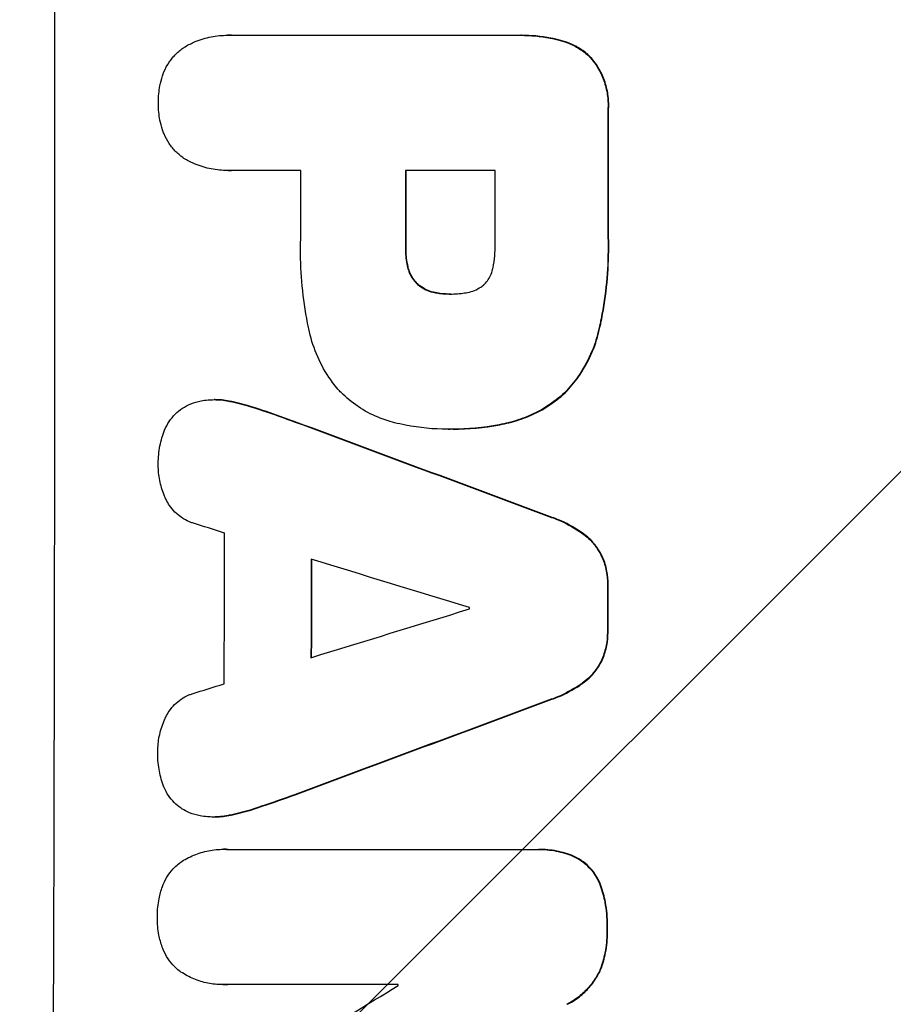
# Model space of a CAD drawing. Units: millimetres. Extents: x -6302 to 5476, y -4653 to 3093.
# Drawn here: x -4732 to -4663, y 684 to 762 of the extents above; entities that cross this region are included whole.
import ezdxf

# ---------------------------------------------------------------- set-up
doc = ezdxf.new("R2010")
doc.units = ezdxf.units.MM
doc.header["$LTSCALE"] = 20
doc.layers.add('2d', color=230, linetype='Continuous')
doc.layers.add('AS-Free_Space_Hatch', color=31, linetype='Continuous')

msp = doc.modelspace()

# ---------------------------------------------------------------- hatches: boundary and pattern name
at = {"layer": 'AS-Free_Space_Hatch'}
h = msp.add_hatch(dxfattribs=at)
h.set_pattern_fill('ANSI31', color=256, scale=100, angle=180, style=0)
edge = h.paths.add_edge_path()
edge.add_arc((-2960.084, 749.049), 1000, 0, 90)
edge.add_line((-2960.084, 1749.049), (-4801.818, 1749.049))
edge.add_arc((-4801.818, 749.049), 1000, 90, 180)
edge.add_line((-5801.818, 749.049), (-5801.818, 332.951))
edge.add_arc((-4801.818, 332.951), 1000, 180, 270)
edge.add_line((-4801.818, -667.049), (-2960.084, -667.049))
edge.add_arc((-2960.084, 332.951), 1000, 270, 360)
edge.add_line((-1960.084, 332.951), (-1960.084, 749.049))

# ---------------------------------------------------------------- linework, layer by layer
at = {"layer": '2d'}
for p, q in [((-4715.326, 760.385), (-4715.379, 760.385)), ((-4715.11, 760.38), (-4692.471, 760.38)), ((-4692.153, 760.383), (-4692.205, 760.383)), ((-4689.033, 759.97), (-4689.085, 759.97)), ((-4686.636, 758.599), (-4686.689, 758.599)), ((-4685.275, 754.529), (-4685.328, 754.529)), ((-4715.318, 749.702), (-4715.37, 749.702)), ((-4709.587, 749.707), (-4715.107, 749.707)), ((-4694.228, 749.707), (-4701.314, 749.707)), ((-4685.275, 744.627), (-4685.327, 744.627)), ((-4701.263, 743.652), (-4701.315, 743.652)), ((-4701.088, 742.036), (-4701.14, 742.036)), ((-4700.306, 740.704), (-4700.359, 740.704)), ((-4698.825, 740.035), (-4698.877, 740.035)), ((-4697.785, 739.949), (-4697.837, 739.949)), ((-4685.98, 737.201), (-4686.032, 737.201)), ((-4688.541, 732.307), (-4688.594, 732.307)), ((-4716.374, 731.607), (-4716.426, 731.607)), ((-4715.016, 731.449), (-4715.068, 731.449)), ((-4712.568, 730.759), (-4712.62, 730.759)), ((-4709.982, 729.84), (-4710.034, 729.84)), ((-4693.14, 729.788), (-4693.192, 729.788)), ((-4697.946, 729.271), (-4697.998, 729.271)), ((-4697.568, 729.272), (-4697.62, 729.272)), ((-4689.72, 722.309), (-4689.773, 722.309)), ((-4687.176, 720.957), (-4687.229, 720.957)), ((-4685.742, 719.166), (-4685.795, 719.166)), ((-4685.31, 716.89), (-4685.362, 716.89)), ((-4685.315, 713.349), (-4685.368, 713.349)), ((-4685.755, 711.086), (-4685.808, 711.086)), ((-4687.195, 709.296), (-4687.247, 709.296)), ((-4689.744, 707.944), (-4689.796, 707.944)), ((-4710.029, 700.407), (-4710.082, 700.407)), ((-4712.618, 699.49), (-4712.671, 699.49)), ((-4716.44, 698.645), (-4716.492, 698.645)), ((-4715.069, 698.802), (-4715.121, 698.802)), ((-4715.643, 696.097), (-4715.695, 696.097)), ((-4715.365, 696.088), (-4691.059, 696.088)), ((-4690.765, 696.092), (-4690.818, 696.092)), ((-4688.037, 695.561), (-4688.09, 695.561)), ((-4685.882, 693.241), (-4685.935, 693.241)), ((-4685.358, 689.812), (-4685.411, 689.812)), ((-4685.901, 686.578), (-4685.954, 686.578)), ((-4715.742, 685.412), (-4715.795, 685.412)), ((-4701.883, 685.426), (-4715.394, 685.426)), ((-4688.522, 683.853), (-4688.574, 683.853))]:
    msp.add_line(p, q, dxfattribs=at)
for centre, major_axis, ratio, start_param, end_param in [((-4786.459, 749.049), (0, 1098), 0.052336, 4.599906, 4.824872), ((-4742.739, 749.049), (0, 1098), 0.052336, 4.708362, 4.71738), ((-4766.999, 749.049), (0, 1097), 0.052336, 4.707998, 4.71299), ((-4758.727, 749.049), (0, 1098), 0.052336, 4.707474, 4.712989), ((-4751.641, 749.049), (0, 1097), 0.052336, 4.707953, 4.71299), ((-4819.14, 749.049), (-2955.929, 1097.84), 0.006346, 4.670949, 4.677809), ((-4861.903, 749.049), (-3487.057, 1096.877), 0.004713, 4.671904, 4.672629), ((-4772.998, 749.049), (0, 1097), 0.052336, 4.676021, 4.686887), ((-4864.276, 749.049), (-3583.995, 1096.882), 0.004483, 4.666863, 4.670356), ((-4766.153, 749.049), (0, 1098), 0.052336, 4.677951, 4.685014), ((-4742.75, 749.049), (0, 1098), 0.052336, 4.67987, 4.683097), ((-4643.225, 749.049), (3565.967, 1096.881), 0.004525, 4.692614, 4.696126), ((-4753.639, 749.049), (0, 1097.001), 0.052336, 4.681417, 4.681511), ((-4644.345, 749.049), (3538.832, 1096.88), 0.004588, 4.69011, 4.690824), ((-4636.612, 749.049), (2953.735, 1097.84), 0.006354, 4.685169, 4.692038), ((-4654.494, 749.049), (1803.47, 1096.704), 0.014136, 4.669207, 4.677514), ((-4759.199, 749.049), (0, 1096.999), 0.052336, 4.654271, 4.65436)]:
    msp.add_ellipse(centre, major_axis=major_axis, ratio=ratio, start_param=start_param, end_param=end_param, dxfattribs=at)
at = {"layer": '2d', "extrusion": (0, 0, -1)}
for centre, major_axis, ratio, start_param, end_param in [((-4742.739, 749.049), (0, 1097), 0.052336, 1.5658, 1.574827), ((-4758.727, 749.049), (0, 1097), 0.052336, 1.570196, 1.575715), ((-4819.14, 749.049), (-2953.237, 1096.84), 0.006346, 1.605392, 1.612259), ((-4766.153, 749.049), (0, 1097), 0.052336, 1.598181, 1.60528), ((-4742.75, 749.049), (0, 1097), 0.052336, 1.600115, 1.603345), ((-4636.612, 749.049), (2951.045, 1096.84), 0.006354, 1.591181, 1.598057)]:
    msp.add_ellipse(centre, major_axis=major_axis, ratio=ratio, start_param=start_param, end_param=end_param, dxfattribs=at)
at = {"layer": '2d'}
for points, knots in [([(-4718.713, 759.484), (-4718.458, 759.633), (-4718.191, 759.766), (-4717.508, 760.049), (-4717.082, 760.177), (-4716.225, 760.345), (-4715.795, 760.385), (-4715.379, 760.385), (-4715.29, 760.385), (-4715.2, 760.383), (-4715.11, 760.38)], [-3.342079, -3.342079, -3.342079, -3.342079, -2.501367, -2.501367, -1.250684, -1.250684, 0, 0, 0, 0.26721, 0.26721, 0.26721, 0.26721]), ([(-4692.471, 760.38), (-4692.382, 760.382), (-4692.293, 760.383), (-4692.205, 760.383), (-4691.451, 760.383), (-4690.671, 760.31), (-4689.624, 760.105), (-4689.354, 760.042), (-4689.085, 759.97)], [-0.26474, -0.26474, -0.26474, -0.26474, 0, 0, 0, 2.265395, 2.265395, 3.056731, 3.056731, 3.056731, 3.056731]), ([(-4689.033, 759.97), (-4689.302, 760.042), (-4689.572, 760.105), (-4690.619, 760.31), (-4691.399, 760.383), (-4692.153, 760.383)], [-3.056731, -3.056731, -3.056731, -3.056731, -2.265395, -2.265395, 0, 0, 0, 0]), ([(-4689.085, 759.97), (-4688.848, 759.909), (-4688.614, 759.831), (-4688.065, 759.603), (-4687.757, 759.437), (-4687.187, 759.053), (-4686.925, 758.836), (-4686.692, 758.602), (-4686.69, 758.601), (-4686.689, 758.599)], [1.272546, 1.272546, 1.272546, 1.272546, 1.968292, 1.968292, 2.952438, 2.952438, 3.936585, 3.936585, 3.943441, 3.943441, 3.943441, 3.943441]), ([(-4686.636, 758.599), (-4686.638, 758.601), (-4686.64, 758.602), (-4686.873, 758.836), (-4687.135, 759.053), (-4687.705, 759.437), (-4688.013, 759.603), (-4688.562, 759.831), (-4688.796, 759.909), (-4689.033, 759.97)], [27.549453, 27.549453, 27.549453, 27.549453, 27.556309, 27.556309, 28.540455, 28.540455, 29.524602, 29.524602, 30.220348, 30.220348, 30.220348, 30.220348]), ([(-4720.501, 757.168), (-4720.466, 757.276), (-4720.427, 757.383), (-4720.273, 757.756), (-4720.135, 758.012), (-4719.818, 758.485), (-4719.637, 758.703), (-4719.253, 759.088), (-4719.036, 759.268), (-4718.771, 759.447), (-4718.742, 759.466), (-4718.713, 759.484)], [20.905544, 20.905544, 20.905544, 20.905544, 21.227911, 21.227911, 22.044379, 22.044379, 22.860848, 22.860848, 23.677305, 23.677305, 23.776444, 23.776444, 23.776444, 23.776444]), ([(-4686.689, 758.599), (-4686.547, 758.433), (-4686.413, 758.257), (-4686.079, 757.76), (-4685.897, 757.422), (-4685.606, 756.719), (-4685.496, 756.352), (-4685.351, 755.614), (-4685.317, 755.243), (-4685.317, 754.767), (-4685.32, 754.649), (-4685.328, 754.529)], [4.739961, 4.739961, 4.739961, 4.739961, 5.378946, 5.378946, 6.454744, 6.454744, 7.530542, 7.530542, 8.60634, 8.60634, 8.958498, 8.958498, 8.958498, 8.958498]), ([(-4685.275, 754.529), (-4685.268, 754.649), (-4685.264, 754.767), (-4685.264, 755.243), (-4685.299, 755.614), (-4685.443, 756.352), (-4685.554, 756.719), (-4685.845, 757.422), (-4686.026, 757.76), (-4686.36, 758.257), (-4686.495, 758.433), (-4686.636, 758.599)], [25.466659, 25.466659, 25.466659, 25.466659, 25.818817, 25.818817, 26.894623, 26.894623, 27.97043, 27.97043, 29.046236, 29.046236, 29.685197, 29.685197, 29.685197, 29.685197]), ([(-4720.821, 755.046), (-4720.821, 755.075), (-4720.822, 755.104), (-4720.822, 755.547), (-4720.782, 755.976), (-4720.649, 756.659), (-4720.583, 756.916), (-4720.501, 757.168)], [29.75617, 29.75617, 29.75617, 29.75617, 29.842971, 29.842971, 31.086447, 31.086447, 31.836467, 31.836467, 31.836467, 31.836467]), ([(-4720.5, 752.919), (-4720.582, 753.172), (-4720.649, 753.43), (-4720.782, 754.109), (-4720.822, 754.533), (-4720.822, 754.977), (-4720.821, 755.011), (-4720.821, 755.046)], [27.506744, 27.506744, 27.506744, 27.506744, 28.260238, 28.260238, 29.488942, 29.488942, 29.591786, 29.591786, 29.591786, 29.591786]), ([(-4718.71, 750.601), (-4718.742, 750.622), (-4718.773, 750.642), (-4719.039, 750.821), (-4719.255, 751.001), (-4719.637, 751.383), (-4719.817, 751.599), (-4720.133, 752.07), (-4720.269, 752.324), (-4720.424, 752.698), (-4720.464, 752.808), (-4720.5, 752.919)], [15.311043, 15.311043, 15.311043, 15.311043, 15.418105, 15.418105, 16.22958, 16.22958, 17.041058, 17.041058, 17.852537, 17.852537, 18.183197, 18.183197, 18.183197, 18.183197]), ([(-4715.107, 749.707), (-4715.195, 749.704), (-4715.283, 749.702), (-4715.788, 749.702), (-4716.221, 749.742), (-4717.081, 749.911), (-4717.509, 750.04), (-4718.192, 750.323), (-4718.457, 750.454), (-4718.71, 750.601)], [19.841289, 19.841289, 19.841289, 19.841289, 20.102895, 20.102895, 21.359309, 21.359309, 22.615723, 22.615723, 23.449736, 23.449736, 23.449736, 23.449736]), ([(-4708.946, 737.201), (-4708.978, 737.351), (-4709.008, 737.5), (-4709.227, 738.624), (-4709.368, 739.602), (-4709.553, 741.544), (-4709.598, 742.508), (-4709.597, 743.713), (-4709.594, 743.972), (-4709.587, 744.231)], [130.386103, 130.386103, 130.386103, 130.386103, 130.821498, 130.821498, 133.665597, 133.665597, 136.509696, 136.509696, 137.281713, 137.281713, 137.281713, 137.281713]), ([(-4694.395, 742.036), (-4694.279, 742.65), (-4694.224, 743.265), (-4694.224, 743.968), (-4694.225, 744.074), (-4694.229, 744.182)], [42.669146, 42.669146, 42.669146, 42.669146, 44.45714, 44.45714, 44.776005, 44.776005, 44.776005, 44.776005]), ([(-4685.327, 744.627), (-4685.317, 744.311), (-4685.312, 743.996), (-4685.313, 742.753), (-4685.357, 741.808), (-4685.54, 739.905), (-4685.679, 738.946), (-4685.918, 737.727), (-4685.973, 737.464), (-4686.032, 737.201)], [43.662092, 43.662092, 43.662092, 43.662092, 44.601941, 44.601941, 47.389802, 47.389802, 50.177663, 50.177663, 50.945443, 50.945443, 50.945443, 50.945443]), ([(-4685.98, 737.201), (-4685.921, 737.464), (-4685.866, 737.727), (-4685.627, 738.946), (-4685.488, 739.905), (-4685.305, 741.808), (-4685.26, 742.753), (-4685.26, 743.996), (-4685.265, 744.311), (-4685.275, 744.627)], [127.467338, 127.467338, 127.467338, 127.467338, 128.235226, 128.235226, 131.023029, 131.023029, 133.810833, 133.810833, 134.750682, 134.750682, 134.750682, 134.750682]), ([(-4701.315, 743.652), (-4701.316, 743.6), (-4701.317, 743.548), (-4701.317, 743.114), (-4701.281, 742.719), (-4701.185, 742.229), (-4701.164, 742.133), (-4701.14, 742.036)], [9.012998, 9.012998, 9.012998, 9.012998, 9.168545, 9.168545, 10.314641, 10.314641, 10.596869, 10.596869, 10.596869, 10.596869]), ([(-4701.088, 742.036), (-4701.112, 742.133), (-4701.133, 742.229), (-4701.229, 742.719), (-4701.265, 743.114), (-4701.265, 743.548), (-4701.264, 743.6), (-4701.263, 743.652)], [26.077532, 26.077532, 26.077532, 26.077532, 26.359768, 26.359768, 27.505855, 27.505855, 27.661402, 27.661402, 27.661402, 27.661402]), ([(-4701.14, 742.036), (-4701.108, 741.901), (-4701.065, 741.767), (-4700.944, 741.475), (-4700.861, 741.32), (-4700.669, 741.033), (-4700.559, 740.901), (-4700.416, 740.757), (-4700.388, 740.73), (-4700.359, 740.704)], [4.550756, 4.550756, 4.550756, 4.550756, 4.947632, 4.947632, 5.442399, 5.442399, 5.937167, 5.937167, 6.052898, 6.052898, 6.052898, 6.052898]), ([(-4700.306, 740.704), (-4700.335, 740.73), (-4700.363, 740.757), (-4700.507, 740.901), (-4700.616, 741.033), (-4700.809, 741.32), (-4700.892, 741.475), (-4701.013, 741.767), (-4701.056, 741.901), (-4701.088, 742.036)], [9.779534, 9.779534, 9.779534, 9.779534, 9.895265, 9.895265, 10.390033, 10.390033, 10.8848, 10.8848, 11.281676, 11.281676, 11.281676, 11.281676]), ([(-4695.1, 740.704), (-4695.092, 740.711), (-4695.085, 740.718), (-4694.968, 740.835), (-4694.866, 740.959), (-4694.685, 741.228), (-4694.607, 741.373), (-4694.481, 741.676), (-4694.434, 741.835), (-4694.4, 742.008), (-4694.397, 742.022), (-4694.395, 742.036)], [9.246192, 9.246192, 9.246192, 9.246192, 9.277038, 9.277038, 9.740894, 9.740894, 10.204751, 10.204751, 10.668607, 10.668607, 10.710232, 10.710232, 10.710232, 10.710232]), ([(-4700.359, 740.704), (-4700.278, 740.636), (-4700.192, 740.571), (-4699.94, 740.401), (-4699.764, 740.306), (-4699.398, 740.154), (-4699.206, 740.097), (-4698.968, 740.05), (-4698.923, 740.042), (-4698.877, 740.035)], [6.991815, 6.991815, 6.991815, 6.991815, 7.301315, 7.301315, 7.862953, 7.862953, 8.424591, 8.424591, 8.557868, 8.557868, 8.557868, 8.557868]), ([(-4698.825, 740.035), (-4698.87, 740.042), (-4698.916, 740.05), (-4699.154, 740.097), (-4699.345, 740.154), (-4699.712, 740.306), (-4699.888, 740.401), (-4700.14, 740.571), (-4700.226, 740.636), (-4700.306, 740.704)], [9.41459, 9.41459, 9.41459, 9.41459, 9.547864, 9.547864, 10.109499, 10.109499, 10.671134, 10.671134, 10.980643, 10.980643, 10.980643, 10.980643]), ([(-4696.642, 740.035), (-4696.563, 740.044), (-4696.484, 740.056), (-4696.221, 740.108), (-4696.038, 740.163), (-4695.687, 740.308), (-4695.518, 740.399), (-4695.27, 740.566), (-4695.182, 740.633), (-4695.1, 740.704)], [8.899952, 8.899952, 8.899952, 8.899952, 9.131179, 9.131179, 9.668303, 9.668303, 10.205427, 10.205427, 10.524717, 10.524717, 10.524717, 10.524717]), ([(-4698.877, 740.035), (-4698.539, 739.977), (-4698.2, 739.949), (-4697.86, 739.949), (-4697.849, 739.949), (-4697.837, 739.949)], [16.815346, 16.815346, 16.815346, 16.815346, 17.802865, 17.802865, 17.837061, 17.837061, 17.837061, 17.837061]), ([(-4697.837, 739.949), (-4697.812, 739.949), (-4697.787, 739.949), (-4697.396, 739.949), (-4697.019, 739.977), (-4696.642, 740.035)], [21.906338, 21.906338, 21.906338, 21.906338, 21.981248, 21.981248, 23.082221, 23.082221, 23.082221, 23.082221]), ([(-4706.532, 732.307), (-4706.827, 732.643), (-4707.106, 733.004), (-4707.748, 733.962), (-4708.082, 734.585), (-4708.613, 735.871), (-4708.813, 736.534), (-4708.946, 737.201)], [40.401319, 40.401319, 40.401319, 40.401319, 41.716935, 41.716935, 43.703518, 43.703518, 45.650266, 45.650266, 45.650266, 45.650266]), ([(-4686.032, 737.201), (-4686.164, 736.602), (-4686.351, 736.007), (-4686.856, 734.787), (-4687.19, 734.166), (-4687.886, 733.131), (-4688.229, 732.7), (-4688.594, 732.307)], [18.050905, 18.050905, 18.050905, 18.050905, 19.802764, 19.802764, 21.783154, 21.783154, 23.372091, 23.372091, 23.372091, 23.372091]), ([(-4688.541, 732.307), (-4688.177, 732.7), (-4687.834, 733.131), (-4687.138, 734.166), (-4686.804, 734.787), (-4686.298, 736.007), (-4686.112, 736.602), (-4685.98, 737.201)], [39.996982, 39.996982, 39.996982, 39.996982, 41.58604, 41.58604, 43.566388, 43.566388, 45.318166, 45.318166, 45.318166, 45.318166]), ([(-4702.182, 729.788), (-4702.622, 729.897), (-4703.057, 730.039), (-4704.033, 730.444), (-4704.564, 730.73), (-4705.545, 731.391), (-4705.996, 731.767), (-4706.441, 732.213), (-4706.487, 732.26), (-4706.532, 732.307)], [29.238355, 29.238355, 29.238355, 29.238355, 30.53042, 30.53042, 32.226555, 32.226555, 33.922689, 33.922689, 34.118845, 34.118845, 34.118845, 34.118845]), ([(-4688.594, 732.307), (-4689.005, 731.905), (-4689.465, 731.527), (-4690.494, 730.835), (-4691.067, 730.526), (-4692.161, 730.073), (-4692.674, 729.908), (-4693.192, 729.788)], [22.072837, 22.072837, 22.072837, 22.072837, 23.793336, 23.793336, 25.62355, 25.62355, 27.140921, 27.140921, 27.140921, 27.140921]), ([(-4693.14, 729.788), (-4692.622, 729.908), (-4692.109, 730.073), (-4691.015, 730.526), (-4690.442, 730.835), (-4689.413, 731.527), (-4688.953, 731.905), (-4688.541, 732.307)], [31.427035, 31.427035, 31.427035, 31.427035, 32.94448, 32.94448, 34.774732, 34.774732, 36.495118, 36.495118, 36.495118, 36.495118]), ([(-4718.918, 730.931), (-4718.712, 731.061), (-4718.492, 731.175), (-4718, 731.38), (-4717.723, 731.463), (-4717.265, 731.553), (-4717.084, 731.576), (-4716.905, 731.588)], [-2.319423, -2.319423, -2.319423, -2.319423, -1.623081, -1.623081, -0.811541, -0.811541, -0.284654, -0.284654, -0.284654, -0.284654]), ([(-4716.905, 731.588), (-4716.744, 731.601), (-4716.584, 731.607), (-4716.426, 731.607), (-4716.054, 731.607), (-4715.669, 731.572), (-4715.214, 731.482), (-4715.141, 731.467), (-4715.068, 731.449)], [-0.473545, -0.473545, -0.473545, -0.473545, 0, 0, 0, 1.118073, 1.118073, 1.330999, 1.330999, 1.330999, 1.330999]), ([(-4715.016, 731.449), (-4715.089, 731.467), (-4715.161, 731.482), (-4715.617, 731.572), (-4716.002, 731.607), (-4716.374, 731.607)], [-1.330999, -1.330999, -1.330999, -1.330999, -1.118073, -1.118073, 0, 0, 0, 0]), ([(-4720.337, 729.192), (-4720.336, 729.195), (-4720.335, 729.198), (-4720.235, 729.44), (-4720.112, 729.668), (-4719.828, 730.09), (-4719.668, 730.283), (-4719.325, 730.626), (-4719.131, 730.787), (-4718.92, 730.93), (-4718.919, 730.93), (-4718.918, 730.931)], [18.90768, 18.90768, 18.90768, 18.90768, 18.917332, 18.917332, 19.644971, 19.644971, 20.37261, 20.37261, 21.100114, 21.100114, 21.102897, 21.102897, 21.102897, 21.102897]), ([(-4709.982, 729.84), (-4710.071, 729.873), (-4710.16, 729.906), (-4711.018, 730.221), (-4711.791, 730.495), (-4712.568, 730.759)], [75.239542, 75.239542, 75.239542, 75.239542, 75.50533, 75.50533, 77.791263, 77.791263, 77.791263, 77.791263]), ([(-4697.807, 729.272), (-4697.871, 729.272), (-4697.935, 729.271), (-4699.079, 729.271), (-4700.196, 729.375), (-4701.6, 729.65), (-4701.891, 729.715), (-4702.182, 729.788)], [51.750604, 51.750604, 51.750604, 51.750604, 51.941877, 51.941877, 55.188244, 55.188244, 56.04104, 56.04104, 56.04104, 56.04104]), ([(-4693.192, 729.788), (-4693.434, 729.731), (-4693.676, 729.679), (-4695.162, 729.387), (-4696.412, 729.272), (-4697.682, 729.272), (-4697.745, 729.272), (-4697.807, 729.272)], [53.745294, 53.745294, 53.745294, 53.745294, 54.453164, 54.453164, 58.083376, 58.083376, 58.270169, 58.270169, 58.270169, 58.270169]), ([(-4697.568, 729.272), (-4696.359, 729.272), (-4695.109, 729.387), (-4693.624, 729.679), (-4693.382, 729.731), (-4693.14, 729.788)], [58.083373, 58.083373, 58.083373, 58.083373, 61.713589, 61.713589, 62.421454, 62.421454, 62.421454, 62.421454]), ([(-4720.832, 726.439), (-4720.833, 726.488), (-4720.834, 726.536), (-4720.833, 727.032), (-4720.79, 727.495), (-4720.617, 728.373), (-4720.496, 728.79), (-4720.337, 729.192)], [32.07542, 32.07542, 32.07542, 32.07542, 32.220348, 32.220348, 33.562886, 33.562886, 34.783782, 34.783782, 34.783782, 34.783782]), ([(-4720.213, 723.716), (-4720.269, 723.831), (-4720.322, 723.949), (-4720.526, 724.444), (-4720.643, 724.836), (-4720.797, 725.625), (-4720.833, 726.022), (-4720.832, 726.417), (-4720.832, 726.428), (-4720.832, 726.439)], [24.954102, 24.954102, 24.954102, 24.954102, 25.317286, 25.317286, 26.468176, 26.468176, 27.619067, 27.619067, 27.652861, 27.652861, 27.652861, 27.652861]), ([(-4718.127, 721.87), (-4718.212, 721.898), (-4718.296, 721.929), (-4718.595, 722.053), (-4718.803, 722.165), (-4719.187, 722.424), (-4719.363, 722.571), (-4719.675, 722.883), (-4719.822, 723.06), (-4720.049, 723.399), (-4720.137, 723.554), (-4720.213, 723.716)], [11.693852, 11.693852, 11.693852, 11.693852, 11.946813, 11.946813, 12.610449, 12.610449, 13.274086, 13.274086, 13.937911, 13.937911, 14.442968, 14.442968, 14.442968, 14.442968]), ([(-4689.773, 722.309), (-4689.61, 722.251), (-4689.448, 722.189), (-4688.686, 721.873), (-4688.109, 721.562), (-4687.458, 721.123), (-4687.342, 721.041), (-4687.229, 720.957)], [3.197407, 3.197407, 3.197407, 3.197407, 3.687358, 3.687358, 5.531037, 5.531037, 5.939083, 5.939083, 5.939083, 5.939083]), ([(-4687.176, 720.957), (-4687.29, 721.041), (-4687.406, 721.123), (-4688.057, 721.562), (-4688.634, 721.873), (-4689.396, 722.189), (-4689.557, 722.251), (-4689.72, 722.309)], [53.070769, 53.070769, 53.070769, 53.070769, 53.478815, 53.478815, 55.322494, 55.322494, 55.812445, 55.812445, 55.812445, 55.812445]), ([(-4687.229, 720.957), (-4687.052, 720.824), (-4686.887, 720.68), (-4686.531, 720.323), (-4686.337, 720.089), (-4686.026, 719.624), (-4685.9, 719.4), (-4685.795, 719.166)], [2.870215, 2.870215, 2.870215, 2.870215, 3.50992, 3.50992, 4.387771, 4.387771, 5.11343, 5.11343, 5.11343, 5.11343]), ([(-4685.742, 719.166), (-4685.848, 719.399), (-4685.973, 719.624), (-4686.285, 720.089), (-4686.478, 720.322), (-4686.835, 720.68), (-4687, 720.824), (-4687.176, 720.957)], [22.972573, 22.972573, 22.972573, 22.972573, 23.697996, 23.697996, 24.575763, 24.575763, 25.215787, 25.215787, 25.215787, 25.215787]), ([(-4685.795, 719.166), (-4685.789, 719.153), (-4685.784, 719.14), (-4685.638, 718.786), (-4685.532, 718.43), (-4685.393, 717.715), (-4685.36, 717.355), (-4685.361, 716.969), (-4685.361, 716.93), (-4685.362, 716.89)], [6.221186, 6.221186, 6.221186, 6.221186, 6.260689, 6.260689, 7.304301, 7.304301, 8.347913, 8.347913, 8.464627, 8.464627, 8.464627, 8.464627]), ([(-4685.31, 716.89), (-4685.309, 716.93), (-4685.308, 716.969), (-4685.308, 717.355), (-4685.34, 717.715), (-4685.479, 718.43), (-4685.585, 718.786), (-4685.731, 719.14), (-4685.737, 719.153), (-4685.742, 719.166)], [24.928066, 24.928066, 24.928066, 24.928066, 25.044781, 25.044781, 26.088488, 26.088488, 27.132196, 27.132196, 27.171519, 27.171519, 27.171519, 27.171519]), ([(-4685.368, 713.349), (-4685.367, 713.309), (-4685.366, 713.269), (-4685.367, 712.886), (-4685.401, 712.532), (-4685.54, 711.826), (-4685.646, 711.475), (-4685.793, 711.121), (-4685.8, 711.104), (-4685.808, 711.086)], [8.113175, 8.113175, 8.113175, 8.113175, 8.232089, 8.232089, 9.261338, 9.261338, 10.290588, 10.290588, 10.344364, 10.344364, 10.344364, 10.344364]), ([(-4685.755, 711.086), (-4685.748, 711.104), (-4685.74, 711.121), (-4685.593, 711.475), (-4685.487, 711.826), (-4685.348, 712.532), (-4685.315, 712.886), (-4685.314, 713.269), (-4685.314, 713.309), (-4685.315, 713.349)], [22.585124, 22.585124, 22.585124, 22.585124, 22.6389, 22.6389, 23.668149, 23.668149, 24.697397, 24.697397, 24.81631, 24.81631, 24.81631, 24.81631]), ([(-4685.808, 711.086), (-4685.914, 710.854), (-4686.04, 710.63), (-4686.352, 710.166), (-4686.546, 709.932), (-4686.905, 709.574), (-4687.07, 709.43), (-4687.247, 709.296)], [8.934275, 8.934275, 8.934275, 8.934275, 9.657552, 9.657552, 10.535653, 10.535653, 11.176816, 11.176816, 11.176816, 11.176816]), ([(-4687.195, 709.296), (-4687.018, 709.43), (-4686.852, 709.574), (-4686.494, 709.932), (-4686.3, 710.166), (-4685.987, 710.63), (-4685.862, 710.854), (-4685.755, 711.086)], [16.917004, 16.917004, 16.917004, 16.917004, 17.558166, 17.558166, 18.436267, 18.436267, 19.159543, 19.159543, 19.159543, 19.159543]), ([(-4687.247, 709.296), (-4687.365, 709.209), (-4687.484, 709.125), (-4688.136, 708.687), (-4688.708, 708.379), (-4689.467, 708.064), (-4689.631, 708.002), (-4689.796, 707.944)], [23.329405, 23.329405, 23.329405, 23.329405, 23.750331, 23.750331, 25.576774, 25.576774, 26.072119, 26.072119, 26.072119, 26.072119]), ([(-4689.744, 707.944), (-4689.579, 708.002), (-4689.415, 708.064), (-4688.656, 708.379), (-4688.084, 708.687), (-4687.432, 709.125), (-4687.312, 709.209), (-4687.195, 709.296)], [32.387192, 32.387192, 32.387192, 32.387192, 32.882537, 32.882537, 34.70898, 34.70898, 35.129905, 35.129905, 35.129905, 35.129905]), ([(-4720.24, 706.531), (-4720.163, 706.698), (-4720.072, 706.858), (-4719.843, 707.199), (-4719.698, 707.373), (-4719.388, 707.682), (-4719.214, 707.827), (-4718.834, 708.083), (-4718.628, 708.193), (-4718.327, 708.318), (-4718.239, 708.351), (-4718.149, 708.38)], [17.184479, 17.184479, 17.184479, 17.184479, 17.704142, 17.704142, 18.359963, 18.359963, 19.015484, 19.015484, 19.671006, 19.671006, 19.937361, 19.937361, 19.937361, 19.937361]), ([(-4720.869, 703.811), (-4720.869, 703.82), (-4720.869, 703.829), (-4720.868, 704.222), (-4720.83, 704.62), (-4720.674, 705.412), (-4720.555, 705.805), (-4720.349, 706.3), (-4720.297, 706.417), (-4720.24, 706.531)], [27.683695, 27.683695, 27.683695, 27.683695, 27.710763, 27.710763, 28.865798, 28.865798, 30.020833, 30.020833, 30.381003, 30.381003, 30.381003, 30.381003]), ([(-4720.383, 701.014), (-4720.542, 701.417), (-4720.664, 701.835), (-4720.833, 702.707), (-4720.873, 703.161), (-4720.872, 703.67), (-4720.871, 703.74), (-4720.869, 703.811)], [29.084773, 29.084773, 29.084773, 29.084773, 30.311667, 30.311667, 31.629976, 31.629976, 31.839553, 31.839553, 31.839553, 31.839553]), ([(-4718.969, 699.295), (-4718.989, 699.307), (-4719.008, 699.32), (-4719.228, 699.468), (-4719.412, 699.622), (-4719.738, 699.949), (-4719.891, 700.133), (-4720.16, 700.536), (-4720.276, 700.753), (-4720.374, 700.991), (-4720.379, 701.002), (-4720.383, 701.014)], [13.115445, 13.115445, 13.115445, 13.115445, 13.182508, 13.182508, 13.876185, 13.876185, 14.570235, 14.570235, 15.264286, 15.264286, 15.29846, 15.29846, 15.29846, 15.29846]), ([(-4716.958, 698.663), (-4717.15, 698.674), (-4717.344, 698.699), (-4717.819, 698.792), (-4718.099, 698.876), (-4718.576, 699.074), (-4718.778, 699.177), (-4718.969, 699.295)], [13.40686, 13.40686, 13.40686, 13.40686, 13.972643, 13.972643, 14.794191, 14.794191, 15.434668, 15.434668, 15.434668, 15.434668]), ([(-4715.121, 698.802), (-4715.189, 698.786), (-4715.258, 698.772), (-4715.718, 698.682), (-4716.111, 698.645), (-4716.646, 698.645), (-4716.802, 698.651), (-4716.958, 698.663)], [16.958464, 16.958464, 16.958464, 16.958464, 17.158238, 17.158238, 18.30158, 18.30158, 18.763221, 18.763221, 18.763221, 18.763221]), ([(-4716.44, 698.645), (-4716.059, 698.645), (-4715.665, 698.682), (-4715.205, 698.772), (-4715.137, 698.786), (-4715.069, 698.802)], [18.301566, 18.301566, 18.301566, 18.301566, 19.445186, 19.445186, 19.6447, 19.6447, 19.6447, 19.6447]), ([(-4719.165, 695.008), (-4719.139, 695.027), (-4719.112, 695.045), (-4718.753, 695.286), (-4718.394, 695.479), (-4717.645, 695.79), (-4717.255, 695.907), (-4716.471, 696.061), (-4716.076, 696.097), (-4715.695, 696.097), (-4715.586, 696.097), (-4715.476, 696.094), (-4715.365, 696.088)], [-3.528687, -3.528687, -3.528687, -3.528687, -3.435461, -3.435461, -2.290307, -2.290307, -1.145154, -1.145154, 0, 0, 0, 0.327926, 0.327926, 0.327926, 0.327926]), ([(-4691.059, 696.088), (-4690.978, 696.091), (-4690.898, 696.092), (-4690.818, 696.092), (-4690.36, 696.092), (-4689.887, 696.048), (-4688.967, 695.868), (-4688.52, 695.735), (-4688.09, 695.561)], [-0.240469, -0.240469, -0.240469, -0.240469, 0, 0, 0, 1.374798, 1.374798, 2.688704, 2.688704, 2.688704, 2.688704]), ([(-4688.037, 695.561), (-4688.468, 695.735), (-4688.915, 695.868), (-4689.835, 696.049), (-4690.308, 696.092), (-4690.765, 696.092)], [-2.688645, -2.688645, -2.688645, -2.688645, -1.37432, -1.37432, 0, 0, 0, 0]), ([(-4688.09, 695.561), (-4687.875, 695.465), (-4687.669, 695.351), (-4687.256, 695.072), (-4687.053, 694.903), (-4686.694, 694.542), (-4686.526, 694.339), (-4686.229, 693.895), (-4686.101, 693.655), (-4685.976, 693.351), (-4685.955, 693.296), (-4685.935, 693.241)], [1.630424, 1.630424, 1.630424, 1.630424, 2.295344, 2.295344, 3.060458, 3.060458, 3.826166, 3.826166, 4.591873, 4.591873, 4.757892, 4.757892, 4.757892, 4.757892]), ([(-4685.882, 693.241), (-4685.902, 693.296), (-4685.923, 693.351), (-4686.049, 693.656), (-4686.177, 693.896), (-4686.474, 694.339), (-4686.642, 694.543), (-4687.002, 694.904), (-4687.205, 695.073), (-4687.618, 695.351), (-4687.823, 695.466), (-4688.037, 695.561)], [19.736273, 19.736273, 19.736273, 19.736273, 19.90277, 19.90277, 20.668729, 20.668729, 21.434687, 21.434687, 22.199549, 22.199549, 22.863743, 22.863743, 22.863743, 22.863743]), ([(-4720.509, 693.148), (-4720.487, 693.208), (-4720.464, 693.268), (-4720.332, 693.585), (-4720.199, 693.832), (-4719.891, 694.289), (-4719.716, 694.498), (-4719.417, 694.797), (-4719.295, 694.906), (-4719.165, 695.008)], [20.298404, 20.298404, 20.298404, 20.298404, 20.479966, 20.479966, 21.26814, 21.26814, 22.056313, 22.056313, 22.535915, 22.535915, 22.535915, 22.535915]), ([(-4720.901, 690.763), (-4720.902, 690.801), (-4720.902, 690.839), (-4720.901, 691.307), (-4720.858, 691.752), (-4720.707, 692.516), (-4720.619, 692.836), (-4720.509, 693.148)], [30.924008, 30.924008, 30.924008, 30.924008, 31.037107, 31.037107, 32.331128, 32.331128, 33.267571, 33.267571, 33.267571, 33.267571]), ([(-4685.935, 693.241), (-4685.781, 692.804), (-4685.66, 692.357), (-4685.457, 691.307), (-4685.403, 690.702), (-4685.405, 690.016), (-4685.407, 689.914), (-4685.411, 689.812)], [10.97522, 10.97522, 10.97522, 10.97522, 12.286277, 12.286277, 14.042262, 14.042262, 14.346783, 14.346783, 14.346783, 14.346783]), ([(-4685.358, 689.812), (-4685.355, 689.914), (-4685.353, 690.016), (-4685.351, 690.702), (-4685.405, 691.307), (-4685.607, 692.357), (-4685.728, 692.804), (-4685.882, 693.241)], [41.827697, 41.827697, 41.827697, 41.827697, 42.132218, 42.132218, 43.8882, 43.8882, 45.199253, 45.199253, 45.199253, 45.199253]), ([(-4720.522, 688.37), (-4720.631, 688.682), (-4720.717, 689.002), (-4720.864, 689.765), (-4720.904, 690.21), (-4720.902, 690.681), (-4720.902, 690.722), (-4720.901, 690.763)], [28.768035, 28.768035, 28.768035, 28.768035, 29.705044, 29.705044, 30.997767, 30.997767, 31.119779, 31.119779, 31.119779, 31.119779]), ([(-4685.411, 689.812), (-4685.407, 689.711), (-4685.406, 689.61), (-4685.407, 688.993), (-4685.458, 688.458), (-4685.655, 687.471), (-4685.785, 687.017), (-4685.954, 686.578)], [12.112956, 12.112956, 12.112956, 12.112956, 12.413623, 12.413623, 13.966972, 13.966972, 15.297462, 15.297462, 15.297462, 15.297462]), ([(-4685.901, 686.578), (-4685.733, 687.017), (-4685.602, 687.471), (-4685.406, 688.458), (-4685.355, 688.993), (-4685.353, 689.61), (-4685.355, 689.711), (-4685.358, 689.812)], [34.361321, 34.361321, 34.361321, 34.361321, 35.691808, 35.691808, 37.245152, 37.245152, 37.545819, 37.545819, 37.545819, 37.545819]), ([(-4719.189, 686.507), (-4719.32, 686.61), (-4719.443, 686.72), (-4719.739, 687.017), (-4719.911, 687.225), (-4720.213, 687.676), (-4720.343, 687.921), (-4720.474, 688.239), (-4720.499, 688.305), (-4720.522, 688.37)], [15.092252, 15.092252, 15.092252, 15.092252, 15.577063, 15.577063, 16.356733, 16.356733, 17.136402, 17.136402, 17.333328, 17.333328, 17.333328, 17.333328]), ([(-4715.394, 685.426), (-4715.529, 685.417), (-4715.663, 685.412), (-4716.161, 685.412), (-4716.539, 685.447), (-4717.291, 685.595), (-4717.665, 685.708), (-4718.382, 686.006), (-4718.726, 686.191), (-4719.093, 686.438), (-4719.141, 686.472), (-4719.189, 686.507)], [17.201925, 17.201925, 17.201925, 17.201925, 17.59845, 17.59845, 18.697961, 18.697961, 19.797472, 19.797472, 20.896983, 20.896983, 21.06706, 21.06706, 21.06706, 21.06706]), ([(-4685.954, 686.578), (-4686.085, 686.292), (-4686.239, 686.018), (-4686.623, 685.449), (-4686.862, 685.162), (-4687.369, 684.656), (-4687.656, 684.418), (-4688.161, 684.079), (-4688.364, 683.96), (-4688.574, 683.853)], [10.951188, 10.951188, 10.951188, 10.951188, 11.839345, 11.839345, 12.916433, 12.916433, 13.991627, 13.991627, 14.657896, 14.657896, 14.657896, 14.657896]), ([(-4688.522, 683.853), (-4688.311, 683.96), (-4688.108, 684.079), (-4687.602, 684.419), (-4687.316, 684.657), (-4686.808, 685.164), (-4686.57, 685.45), (-4686.186, 686.019), (-4686.032, 686.293), (-4685.901, 686.578)], [19.776566, 19.776566, 19.776566, 19.776566, 20.444156, 20.444156, 21.519813, 21.519813, 22.596435, 22.596435, 23.483263, 23.483263, 23.483263, 23.483263])]:
    msp.add_open_spline(points, degree=3, knots=knots, dxfattribs=at)
for points in [[(-4715.058, 760.38), (-4715.148, 760.383), (-4715.237, 760.385), (-4715.326, 760.385)], [(-4715.318, 749.702), (-4715.23, 749.702), (-4715.143, 749.704), (-4715.055, 749.707)], [(-4697.845, 739.949), (-4698.166, 739.95), (-4698.495, 739.978), (-4698.825, 740.035)], [(-4697.736, 739.949), (-4697.752, 739.949), (-4697.769, 739.949), (-4697.785, 739.949)], [(-4715.068, 731.449), (-4714.244, 731.268), (-4713.425, 731.038), (-4712.62, 730.759)], [(-4712.568, 730.759), (-4713.372, 731.038), (-4714.192, 731.268), (-4715.016, 731.449)], [(-4712.62, 730.759), (-4711.755, 730.464), (-4710.892, 730.158), (-4710.034, 729.84)], [(-4697.946, 729.271), (-4697.89, 729.271), (-4697.835, 729.272), (-4697.779, 729.272)], [(-4710.082, 700.407), (-4710.941, 700.089), (-4711.804, 699.783), (-4712.671, 699.49)], [(-4712.618, 699.49), (-4711.752, 699.783), (-4710.888, 700.089), (-4710.029, 700.407)], [(-4712.671, 699.49), (-4713.476, 699.212), (-4714.297, 698.983), (-4715.121, 698.802)], [(-4715.069, 698.802), (-4714.244, 698.983), (-4713.424, 699.212), (-4712.618, 699.49)], [(-4715.312, 696.088), (-4715.423, 696.094), (-4715.534, 696.097), (-4715.643, 696.097)], [(-4715.742, 685.412), (-4715.61, 685.412), (-4715.477, 685.417), (-4715.342, 685.426)]]:
    msp.add_open_spline(points, degree=3, dxfattribs=at)

doc.saveas('drawing.dxf')
